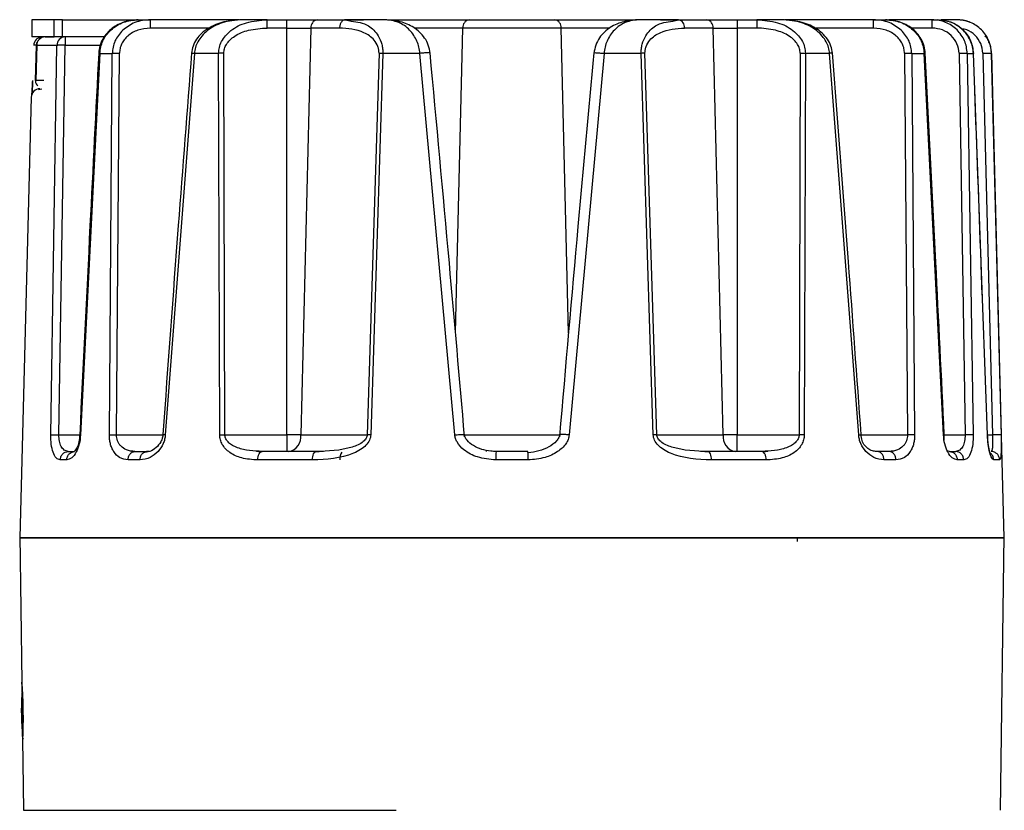
# Model space of a CAD drawing. Units: inches. Extents: x 4744 to 6769, y -12566 to -11766.
# Drawn here: x 6584 to 6641, y -12457 to -12411 of the extents above; entities that cross this region are included whole.
import ezdxf

# ---------------------------------------------------------------- set-up
doc = ezdxf.new("R2010")
doc.units = ezdxf.units.IN
doc.header["$MEASUREMENT"] = 0
doc.layers.get('0').update_dxf_attribs({"lineweight": 9})

msp = doc.modelspace()

# ---------------------------------------------------------------- linework, layer by layer
at = {"color": 7, "linetype": 'Continuous', "lineweight": 25}
for p, q in [((6584.467, -12411.366), (6584.467, -12412.366)), ((6584.47, -12411.366), (6584.467, -12411.366)), ((6584.47, -12411.366), (6584.47, -12412.366)), ((6585.767, -12411.366), (6584.47, -12411.366)), ((6585.767, -12412.366), (6585.767, -12411.366)), ((6586.246, -12411.366), (6585.767, -12411.366)), ((6586.246, -12412.366), (6586.246, -12411.366)), ((6586.246, -12411.366), (6590.454, -12411.366)), ((6590.629, -12411.366), (6591.333, -12411.366)), ((6596.464, -12411.366), (6591.333, -12411.366)), ((6598.096, -12411.366), (6596.639, -12411.366)), ((6598.096, -12411.366), (6599.229, -12411.366)), ((6599.229, -12411.848), (6599.229, -12411.366)), ((6600.984, -12411.366), (6602.638, -12411.366)), ((6602.638, -12411.366), (6602.967, -12411.456)), ((6604.889, -12411.366), (6602.638, -12411.366)), ((6605.064, -12411.366), (6609.783, -12411.366)), ((6610.206, -12411.366), (6610.306, -12411.366)), ((6614.757, -12411.366), (6619.477, -12411.366)), ((6621.903, -12411.366), (6619.652, -12411.366)), ((6621.574, -12411.455), (6621.903, -12411.366)), ((6621.903, -12411.366), (6623.556, -12411.366)), ((6625.312, -12411.366), (6625.312, -12411.848)), ((6625.312, -12411.366), (6626.445, -12411.366)), ((6627.902, -12411.366), (6626.445, -12411.366)), ((6633.208, -12411.366), (6628.077, -12411.366)), ((6633.208, -12411.366), (6633.912, -12411.366)), ((6633.208, -12411.848), (6633.208, -12411.366)), ((6636.588, -12411.366), (6634.087, -12411.366)), ((6636.588, -12411.366), (6636.926, -12411.366)), ((6638.031, -12411.366), (6637.101, -12411.366)), ((6599.229, -12411.848), (6598.096, -12411.848)), ((6599.229, -12435.401), (6599.229, -12411.848)), ((6599.229, -12411.848), (6600.631, -12411.848)), ((6600.631, -12411.848), (6600.05, -12435.401)), ((6602.285, -12411.848), (6600.631, -12411.848)), ((6615.111, -12411.848), (6609.43, -12411.848)), ((6623.91, -12411.848), (6622.256, -12411.848)), ((6624.491, -12435.401), (6623.91, -12411.848)), ((6623.91, -12411.848), (6625.312, -12411.848)), ((6625.312, -12411.848), (6625.312, -12435.401)), ((6626.445, -12411.848), (6625.312, -12411.848)), ((6584.47, -12412.366), (6584.467, -12412.366)), ((6585.767, -12412.366), (6584.47, -12412.366)), ((6585.236, -12412.366), (6585.77, -12412.366)), ((6586.246, -12412.366), (6585.767, -12412.366)), ((6588.669, -12412.366), (6586.246, -12412.366)), ((6586.393, -12412.366), (6586.393, -12412.848)), ((6584.677, -12414.888), (6584.74, -12412.853)), ((6584.764, -12412.846), (6584.701, -12414.881)), ((6585.919, -12412.853), (6584.74, -12412.853)), ((6585.569, -12435.405), (6585.919, -12412.853)), ((6586.039, -12435.401), (6586.393, -12412.848)), ((6588.403, -12413.314), (6587.292, -12435.405)), ((6588.403, -12413.314), (6589.13, -12413.314)), ((6588.96, -12435.405), (6589.13, -12413.314)), ((6589.371, -12435.401), (6589.547, -12413.309)), ((6593.885, -12413.314), (6592.199, -12435.405)), ((6595.285, -12413.314), (6593.885, -12413.314)), ((6595.352, -12435.405), (6595.285, -12413.314)), ((6595.65, -12435.401), (6595.59, -12413.309)), ((6604.572, -12413.309), (6603.884, -12435.401)), ((6604.791, -12413.314), (6604.093, -12435.405)), ((6606.937, -12413.314), (6604.791, -12413.314)), ((6608.961, -12435.405), (6606.937, -12413.314)), ((6617.604, -12413.314), (6615.58, -12435.405)), ((6619.75, -12413.314), (6617.604, -12413.314)), ((6620.448, -12435.405), (6619.75, -12413.314)), ((6620.657, -12435.401), (6619.969, -12413.309)), ((6628.951, -12413.309), (6628.891, -12435.401)), ((6629.256, -12413.314), (6629.189, -12435.405)), ((6630.656, -12413.314), (6629.256, -12413.314)), ((6632.341, -12435.405), (6630.656, -12413.314)), ((6634.994, -12413.309), (6635.17, -12435.401)), ((6635.411, -12413.314), (6635.581, -12435.405)), ((6635.411, -12413.314), (6636.138, -12413.314)), ((6637.249, -12435.405), (6636.138, -12413.314)), ((6638.155, -12413.309), (6638.501, -12435.401)), ((6638.629, -12413.314), (6638.972, -12435.405)), ((6638.629, -12413.314), (6638.985, -12413.314)), ((6639.792, -12435.405), (6638.985, -12413.314)), ((6639.53, -12413.309), (6640.082, -12435.401)), ((6640.03, -12413.314), (6640.582, -12435.405)), ((6640.77, -12441.366), (6640.036, -12413.314)), ((6584.439, -12415.853), (6583.77, -12441.366)), ((6595.65, -12435.401), (6599.229, -12435.401)), ((6599.229, -12435.401), (6599.229, -12436.366)), ((6600.05, -12435.401), (6599.229, -12435.401)), ((6600.05, -12435.401), (6603.884, -12435.401)), ((6620.657, -12435.401), (6624.491, -12435.401)), ((6625.312, -12435.401), (6624.491, -12435.401)), ((6625.312, -12436.366), (6625.312, -12435.401)), ((6625.312, -12435.401), (6628.891, -12435.401)), ((6637.293, -12435.71), (6637.296, -12435.391)), ((6586.581, -12436.366), (6586.345, -12436.286)), ((6586.581, -12436.366), (6586.944, -12436.366)), ((6590.294, -12436.4), (6590.24, -12436.351)), ((6590.435, -12436.366), (6591.115, -12436.366)), ((6591.266, -12436.366), (6591.115, -12436.366)), ((6597.731, -12436.399), (6597.471, -12436.356)), ((6597.634, -12436.366), (6597.533, -12436.366)), ((6597.809, -12436.366), (6597.633, -12436.351)), ((6597.719, -12436.4), (6597.809, -12436.366)), ((6600.927, -12436.366), (6597.809, -12436.366)), ((6601.352, -12436.358), (6600.857, -12436.397)), ((6610.77, -12436.294), (6610.77, -12436.366)), ((6613.188, -12436.366), (6611.353, -12436.366)), ((6623.684, -12436.397), (6623.189, -12436.358)), ((6626.731, -12436.366), (6623.614, -12436.366)), ((6626.919, -12436.35), (6626.731, -12436.366)), ((6626.829, -12436.403), (6626.731, -12436.366)), ((6627.008, -12436.366), (6626.817, -12436.398)), ((6627.078, -12436.355), (6626.825, -12436.4)), ((6627.016, -12436.366), (6626.906, -12436.366)), ((6634.106, -12436.366), (6633.426, -12436.366)), ((6634.296, -12436.352), (6634.24, -12436.4)), ((6637.597, -12436.366), (6637.458, -12436.326)), ((6637.597, -12436.366), (6637.96, -12436.366)), ((6638.196, -12436.286), (6637.96, -12436.366)), ((6586.49, -12436.853), (6586.121, -12436.853)), ((6590.735, -12436.853), (6590.044, -12436.851)), ((6600.724, -12436.853), (6597.55, -12436.853)), ((6613.204, -12436.853), (6611.336, -12436.853)), ((6626.991, -12436.853), (6623.817, -12436.853)), ((6634.497, -12436.853), (6633.805, -12436.846)), ((6638.42, -12436.853), (6638.051, -12436.853)), ((6640.505, -12436.853), (6640.162, -12436.853)), ((6583.768, -12441.223), (6583.887, -12449.716)), ((6583.77, -12441.366), (6612.27, -12441.366)), ((6612.27, -12441.366), (6640.77, -12441.366)), ((6628.789, -12441.366), (6628.788, -12441.568)), ((6640.55, -12457.136), (6640.772, -12441.223)), ((6583.887, -12449.716), (6583.895, -12450.276)), ((6583.905, -12449.983), (6583.905, -12452.744)), ((6583.905, -12451.795), (6583.891, -12451.236)), ((6583.905, -12451.236), (6583.891, -12451.236)), ((6583.905, -12452.744), (6583.905, -12452.866)), ((6583.905, -12452.866), (6583.931, -12452.866)), ((6583.931, -12452.866), (6583.933, -12453.015)), ((6583.933, -12453.015), (6583.991, -12457.136))]:
    msp.add_line(p, q, dxfattribs=at)
at = {"color": 8, "linetype": 'Continuous', "lineweight": 25}
for p, q in [((6594.738, -12411.848), (6591.333, -12411.848)), ((6609.43, -12411.848), (6606.609, -12411.848)), ((6608.995, -12429.468), (6609.43, -12411.848)), ((6615.546, -12429.489), (6615.111, -12411.848)), ((6617.934, -12411.848), (6615.111, -12411.848)), ((6633.208, -12411.848), (6629.806, -12411.848)), ((6636.588, -12411.848), (6635.379, -12411.848)), ((6586.393, -12412.848), (6588.428, -12412.848)), ((6640.03, -12413.314), (6640.036, -12413.314)), ((6584.854, -12415.403), (6585.042, -12415.366)), ((6586.039, -12435.401), (6587.243, -12435.401)), ((6589.371, -12435.401), (6592.055, -12435.401)), ((6609.469, -12435.401), (6615.073, -12435.401)), ((6632.486, -12435.401), (6635.17, -12435.401)), ((6637.296, -12435.401), (6638.501, -12435.401)), ((6639.805, -12435.401), (6640.082, -12435.401)), ((6583.991, -12457.136), (6605.571, -12457.136))]:
    msp.add_line(p, q, dxfattribs=at)
at = {"color": 7, "linetype": 'Continuous', "lineweight": 25, "flags": 128}
for points in [[(6638.722, -12411.487), (6638.42, -12411.403), (6638.037, -12411.366)], [(6640.036, -12413.314), (6639.989, -12412.931), (6639.878, -12412.584)], [(6600.724, -12436.853), (6600.729, -12436.757), (6600.741, -12436.666), (6600.76, -12436.581), (6600.785, -12436.508), (6600.816, -12436.447), (6600.851, -12436.403), (6600.888, -12436.375), (6600.927, -12436.366)], [(6623.817, -12436.853), (6623.812, -12436.757), (6623.8, -12436.666), (6623.781, -12436.581), (6623.756, -12436.508), (6623.725, -12436.447), (6623.69, -12436.403), (6623.653, -12436.375), (6623.614, -12436.366)]]:
    msp.add_lwpolyline(points, dxfattribs=at)
at = {"color": 7, "linetype": 'Continuous', "lineweight": 25}
for centre, radius, start, end in [((6601.069, -12411.798), 0.44, 101.0281, 186.5465), ((6609.868, -12411.798), 0.44, 101.0281, 186.5465), ((6614.673, -12411.798), 0.44, 353.4535, 78.9719), ((6621.819, -12411.798), 0.44, 353.4535, 78.9719), ((6623.472, -12411.798), 0.44, 353.4535, 78.9719), ((6585.079, -12412.866), 0.501, 134.3286, 178.5145), ((6585.242, -12412.865), 0.502, 134.536, 178.5525), ((6585.236, -12412.86), 0.494, 90.0386, 134.5349), ((6586.431, -12412.863), 0.513, 136.073, 178.8193), ((6586.396, -12412.829), 0.463, 90.2647, 136.096), ((6584.938, -12415.866), 0.5, 90, 178.5), ((6599.174, -12435.501), 0.881, 281.0281, 6.5465), ((6620.914, -12452.716), 17.317, 90.8487, 91.5407), ((6625.367, -12435.501), 0.881, 173.4535, 258.9719), ((6615.014, -12436.733), 3.68, 174.2693, 181.8611), ((6601, -12451.366), 17.139, 175.8791, 184.1209)]:
    msp.add_arc(centre, radius, start, end, dxfattribs=at)
at = {"color": 8, "linetype": 'Continuous', "lineweight": 25}
for centre, radius, start, end in [((6584.994, -12412.412), 0.095, 3.9777, 29.1044), ((6602.977, -12436.778), 0.673, 145.4443, 186.3439)]:
    msp.add_arc(centre, radius, start, end, dxfattribs=at)
at = {"color": 7, "linetype": 'Continuous', "lineweight": 25}
for points, knots in [([(6590.629, -12411.374), (6590.363, -12411.397), (6589.828, -12411.444), (6589.219, -12411.767), (6588.815, -12412.137), (6588.57, -12412.479), (6588.396, -12412.871), (6588.361, -12413.155), (6588.343, -12413.298)], [0, 0, 0, 0, 0.241666, 0.486854, 0.612303, 0.739737, 0.869112, 1, 1, 1, 1]), ([(6588.403, -12413.314), (6588.444, -12413.067), (6588.529, -12412.556), (6589.04, -12411.909), (6589.768, -12411.454), (6590.341, -12411.395), (6590.629, -12411.366)], [0, 0, 0, 0, 0.227357, 0.471353, 0.734699, 1, 1, 1, 1]), ([(6591.333, -12411.366), (6591.023, -12411.394), (6590.429, -12411.448), (6589.953, -12411.809), (6589.726, -12411.982)], [0, 0, 0, 0, 0.521013, 1, 1, 1, 1]), ([(6596.639, -12411.368), (6596.284, -12411.391), (6595.602, -12411.436), (6594.812, -12411.76), (6594.3, -12412.138), (6593.997, -12412.483), (6593.782, -12412.88), (6593.74, -12413.17), (6593.719, -12413.312)], [0, 0, 0, 0, 0.276732, 0.531591, 0.653351, 0.772235, 0.888352, 1, 1, 1, 1]), ([(6596.639, -12411.366), (6596.247, -12411.399), (6595.529, -12411.46), (6594.747, -12411.876), (6594.307, -12412.294), (6594.08, -12412.622), (6593.931, -12412.964), (6593.9, -12413.198), (6593.885, -12413.314)], [0, 0, 0, 0, 0.318706, 0.584476, 0.701337, 0.809391, 0.906257, 1, 1, 1, 1]), ([(6595.682, -12412.296), (6595.785, -12412.192), (6596.124, -12411.848), (6596.952, -12411.455), (6597.692, -12411.397), (6598.096, -12411.366)], [0, 0, 0, 0, 0.164838, 0.543102, 1, 1, 1, 1]), ([(6602.846, -12411.366), (6602.854, -12411.366), (6603.18, -12411.366), (6603.432, -12411.366), (6603.677, -12411.366)], [0, 0, 0, 0, 0.026304, 1, 1, 1, 1]), ([(6606.937, -12413.314), (6606.922, -12413.192), (6606.891, -12412.941), (6606.767, -12412.584), (6606.584, -12412.249), (6606.244, -12411.834), (6605.669, -12411.447), (6605.165, -12411.395), (6604.889, -12411.366)], [0, 0, 0, 0, 0.088916, 0.182761, 0.288319, 0.405839, 0.674187, 1, 1, 1, 1]), ([(6607.528, -12413.307), (6607.501, -12413.147), (6607.447, -12412.824), (6607.141, -12412.267), (6606.584, -12411.768), (6605.784, -12411.43), (6605.211, -12411.389), (6604.912, -12411.367)], [0, 0, 0, 0, 0.113052, 0.228927, 0.465884, 0.720887, 1, 1, 1, 1]), ([(6609.783, -12411.366), (6610.13, -12411.366), (6610.664, -12411.366), (6611.553, -12411.366), (6612.27, -12411.366), (6612.987, -12411.366), (6613.877, -12411.366), (6614.411, -12411.366), (6614.757, -12411.366)], [0, 0, 0, 0, 0.239443, 0.369673, 0.5, 0.63023, 0.760557, 1, 1, 1, 1]), ([(6619.647, -12411.367), (6619.346, -12411.387), (6618.77, -12411.427), (6617.964, -12411.763), (6617.403, -12412.262), (6617.095, -12412.822), (6617.04, -12413.146), (6617.013, -12413.307)], [0, 0, 0, 0, 0.279161, 0.534157, 0.771053, 0.886905, 1, 1, 1, 1]), ([(6619.652, -12411.366), (6619.376, -12411.395), (6618.873, -12411.447), (6618.299, -12411.833), (6617.958, -12412.247), (6617.775, -12412.582), (6617.65, -12412.939), (6617.619, -12413.191), (6617.604, -12413.314)], [0, 0, 0, 0, 0.325383, 0.593563, 0.710931, 0.816522, 0.910688, 1, 1, 1, 1]), ([(6620.864, -12411.366), (6621.11, -12411.366), (6621.371, -12411.366), (6621.708, -12411.366), (6621.728, -12411.366)], [0, 0, 0, 0, 0.942092, 1, 1, 1, 1]), ([(6626.445, -12411.366), (6626.849, -12411.397), (6627.588, -12411.455), (6628.416, -12411.847), (6628.754, -12412.19), (6628.857, -12412.294)], [0, 0, 0, 0, 0.457281, 0.835347, 1, 1, 1, 1]), ([(6630.822, -12413.312), (6630.801, -12413.169), (6630.758, -12412.877), (6630.541, -12412.479), (6630.235, -12412.133), (6629.719, -12411.754), (6628.923, -12411.431), (6628.238, -12411.39), (6627.881, -12411.368)], [0, 0, 0, 0, 0.111679, 0.2278, 0.346663, 0.468393, 0.723222, 1, 1, 1, 1]), ([(6630.656, -12413.314), (6630.64, -12413.199), (6630.61, -12412.965), (6630.462, -12412.623), (6630.235, -12412.295), (6629.795, -12411.876), (6629.012, -12411.46), (6628.294, -12411.399), (6627.902, -12411.366)], [0, 0, 0, 0, 0.093477, 0.189991, 0.298234, 0.415263, 0.681245, 1, 1, 1, 1]), ([(6634.815, -12411.982), (6634.588, -12411.809), (6634.112, -12411.448), (6633.518, -12411.394), (6633.208, -12411.366)], [0, 0, 0, 0, 0.478987, 1, 1, 1, 1]), ([(6636.198, -12413.319), (6636.182, -12413.174), (6636.15, -12412.886), (6635.976, -12412.488), (6635.729, -12412.14), (6635.322, -12411.766), (6634.704, -12411.439), (6634.162, -12411.396), (6633.893, -12411.374)], [0, 0, 0, 0, 0.1309171, 0.2603388, 0.3878015, 0.5132577, 0.7583872, 1, 1, 1, 1]), ([(6633.912, -12411.366), (6634.2, -12411.395), (6634.773, -12411.454), (6635.501, -12411.909), (6636.012, -12412.556), (6636.097, -12413.067), (6636.138, -12413.314)], [0, 0, 0, 0, 0.265301, 0.528647, 0.772648, 1, 1, 1, 1]), ([(6638.034, -12411.946), (6637.824, -12411.781), (6637.399, -12411.446), (6636.86, -12411.393), (6636.588, -12411.366)], [0, 0, 0, 0, 0.494202, 1, 1, 1, 1]), ([(6638.984, -12413.323), (6638.972, -12413.19), (6638.949, -12412.926), (6638.769, -12412.426), (6638.372, -12411.891), (6637.689, -12411.46), (6637.168, -12411.409), (6636.908, -12411.383)], [0, 0, 0, 0, 0.1269137, 0.2534365, 0.5038269, 0.7524159, 1, 1, 1, 1]), ([(6636.926, -12411.366), (6637.193, -12411.396), (6637.723, -12411.454), (6638.4, -12411.909), (6638.873, -12412.554), (6638.948, -12413.065), (6638.985, -12413.314)], [0, 0, 0, 0, 0.25552, 0.508227, 0.761606, 1, 1, 1, 1]), ([(6639.872, -12412.602), (6639.862, -12412.574), (6639.77, -12412.297), (6639.411, -12411.863), (6638.766, -12411.442), (6638.272, -12411.391), (6638.031, -12411.366)], [0, 0, 0, 0, 0.038122, 0.373097, 0.693719, 1, 1, 1, 1]), ([(6591.333, -12411.848), (6591.084, -12411.872), (6590.612, -12411.915), (6590.103, -12412.215), (6589.813, -12412.521), (6589.663, -12412.77), (6589.566, -12413.036), (6589.553, -12413.218), (6589.547, -12413.309)], [0, 0, 0, 0, 0.291023, 0.553128, 0.671129, 0.785544, 0.893322, 1, 1, 1, 1]), ([(6595.59, -12413.309), (6595.597, -12413.221), (6595.612, -12413.041), (6595.737, -12412.777), (6595.938, -12412.527), (6596.348, -12412.207), (6597.078, -12411.909), (6597.732, -12411.87), (6598.096, -12411.848)], [0, 0, 0, 0, 0.082978, 0.169166, 0.271523, 0.384004, 0.657105, 1, 1, 1, 1]), ([(6604.572, -12413.309), (6604.571, -12413.243), (6604.567, -12413.107), (6604.49, -12412.83), (6604.228, -12412.419), (6603.474, -12411.932), (6602.766, -12411.882), (6602.285, -12411.848)], [0, 0, 0, 0, 0.051107, 0.1048, 0.229797, 0.476241, 1, 1, 1, 1]), ([(6619.969, -12413.309), (6619.97, -12413.243), (6619.974, -12413.107), (6620.051, -12412.83), (6620.314, -12412.417), (6621.068, -12411.931), (6621.776, -12411.882), (6622.256, -12411.848)], [0, 0, 0, 0, 0.051042, 0.104534, 0.230123, 0.477407, 1, 1, 1, 1]), ([(6628.951, -12413.309), (6628.943, -12413.221), (6628.929, -12413.04), (6628.803, -12412.775), (6628.602, -12412.525), (6628.192, -12412.207), (6627.462, -12411.909), (6626.809, -12411.87), (6626.445, -12411.848)], [0, 0, 0, 0, 0.083313, 0.170263, 0.271973, 0.384426, 0.657139, 1, 1, 1, 1]), ([(6634.994, -12413.309), (6634.988, -12413.219), (6634.975, -12413.036), (6634.878, -12412.771), (6634.728, -12412.522), (6634.438, -12412.215), (6633.929, -12411.915), (6633.457, -12411.872), (6633.208, -12411.848)], [0, 0, 0, 0, 0.106579, 0.214452, 0.328665, 0.44687, 0.708976, 1, 1, 1, 1]), ([(6638.155, -12413.309), (6638.129, -12413.12), (6638.078, -12412.736), (6637.719, -12412.253), (6637.203, -12411.914), (6636.795, -12411.871), (6636.588, -12411.848)], [0, 0, 0, 0, 0.239807, 0.485204, 0.739033, 1, 1, 1, 1]), ([(6584.878, -12412.417), (6584.848, -12412.428), (6584.792, -12412.448), (6584.749, -12412.488), (6584.729, -12412.507)], [0, 0, 0, 0, 0.532498, 1, 1, 1, 1]), ([(6584.888, -12412.506), (6584.849, -12412.555), (6584.778, -12412.643), (6584.734, -12412.771), (6584.741, -12412.836), (6584.742, -12412.851)], [0, 0, 0, 0, 0.489163, 0.884388, 1, 1, 1, 1]), ([(6585.078, -12412.375), (6585.04, -12412.372), (6584.969, -12412.368), (6584.907, -12412.402), (6584.878, -12412.417)], [0, 0, 0, 0, 0.5361788, 1, 1, 1, 1]), ([(6585.015, -12412.426), (6584.996, -12412.433), (6584.948, -12412.45), (6584.91, -12412.485), (6584.888, -12412.506)], [0, 0, 0, 0, 0.4059204, 1, 1, 1, 1]), ([(6584.612, -12412.846), (6584.61, -12412.846), (6584.578, -12412.847), (6584.578, -12412.85), (6584.578, -12412.853)], [0, 0, 0, 0, 0.079294, 1, 1, 1, 1]), ([(6584.74, -12412.853), (6584.736, -12412.85), (6584.732, -12412.847), (6584.762, -12412.846), (6584.766, -12412.845)], [0, 0, 0, 0, 0.866582, 1, 1, 1, 1]), ([(6586.393, -12412.848), (6586.336, -12412.848), (6586.232, -12412.847), (6586.091, -12412.847), (6585.98, -12412.848), (6585.939, -12412.851), (6585.919, -12412.853)], [0, 0, 0, 0, 0.274758, 0.499973, 0.758304, 1, 1, 1, 1]), ([(6588.343, -12413.298), (6588.174, -12416.63), (6587.799, -12423.994), (6587.44, -12431.359), (6587.243, -12435.391)], [0, 0, 0, 0, 0.45248, 1, 1, 1, 1]), ([(6589.13, -12413.314), (6589.156, -12413.313), (6589.209, -12413.311), (6589.315, -12413.309), (6589.429, -12413.308), (6589.509, -12413.309), (6589.547, -12413.309)], [0, 0, 0, 0, 0.259479, 0.517694, 0.76666, 1, 1, 1, 1]), ([(6593.721, -12413.286), (6593.46, -12416.617), (6592.885, -12423.981), (6592.35, -12431.348), (6592.057, -12435.381)], [0, 0, 0, 0, 0.4524827, 1, 1, 1, 1]), ([(6604.572, -12413.309), (6604.603, -12413.31), (6604.668, -12413.311), (6604.749, -12413.313), (6604.791, -12413.314)], [0, 0, 0, 0, 0.4831436, 1, 1, 1, 1]), ([(6609.524, -12435.506), (6609.233, -12432.152), (6608.592, -12424.739), (6607.902, -12417.332), (6607.525, -12413.277)], [0, 0, 0, 0, 0.452474, 1, 1, 1, 1]), ([(6617.016, -12413.277), (6616.703, -12416.628), (6616.012, -12424.035), (6615.369, -12431.447), (6615.017, -12435.506)], [0, 0, 0, 0, 0.452485, 1, 1, 1, 1]), ([(6628.951, -12413.309), (6629.004, -12413.309), (6629.114, -12413.31), (6629.208, -12413.312), (6629.256, -12413.314)], [0, 0, 0, 0, 0.481482, 1, 1, 1, 1]), ([(6632.483, -12435.381), (6632.242, -12432.048), (6631.708, -12424.681), (6631.134, -12417.317), (6630.82, -12413.286)], [0, 0, 0, 0, 0.452476, 1, 1, 1, 1]), ([(6634.994, -12413.309), (6635.032, -12413.309), (6635.112, -12413.308), (6635.226, -12413.309), (6635.332, -12413.311), (6635.384, -12413.313), (6635.411, -12413.314)], [0, 0, 0, 0, 0.23334, 0.482306, 0.740521, 1, 1, 1, 1]), ([(6636.138, -12413.314), (6636.155, -12413.311), (6636.191, -12413.307), (6636.214, -12413.302), (6636.201, -12413.299), (6636.196, -12413.298)], [0, 0, 0, 0, 0.314945, 0.6647325, 1, 1, 1, 1]), ([(6637.298, -12435.391), (6637.136, -12432.059), (6636.777, -12424.694), (6636.403, -12417.33), (6636.198, -12413.298)], [0, 0, 0, 0, 0.452479, 1, 1, 1, 1]), ([(6638.155, -12413.309), (6638.204, -12413.309), (6638.306, -12413.307), (6638.447, -12413.307), (6638.565, -12413.309), (6638.608, -12413.312), (6638.629, -12413.314)], [0, 0, 0, 0, 0.235234, 0.488153, 0.747439, 1, 1, 1, 1]), ([(6638.985, -12413.314), (6638.992, -12413.312), (6639.007, -12413.309), (6639.004, -12413.306), (6638.986, -12413.305), (6638.98, -12413.304)], [0, 0, 0, 0, 0.374488, 0.780356, 1, 1, 1, 1]), ([(6639.53, -12413.309), (6639.592, -12413.308), (6639.688, -12413.306), (6639.803, -12413.305), (6639.882, -12413.305), (6639.947, -12413.306), (6640.01, -12413.309), (6640.022, -12413.312), (6640.03, -12413.314)], [0, 0, 0, 0, 0.2397562, 0.3685533, 0.500001, 0.6314486, 0.7602453, 1, 1, 1, 1]), ([(6584.519, -12414.878), (6584.515, -12415.004), (6584.508, -12415.192), (6584.496, -12415.402), (6584.486, -12415.53), (6584.479, -12415.621), (6584.474, -12415.672), (6584.474, -12415.682), (6584.474, -12415.683)], [0, 0, 0, 0, 0.354725, 0.52569, 0.688538, 0.840447, 0.978684, 1, 1, 1, 1]), ([(6584.703, -12414.881), (6584.699, -12414.881), (6584.682, -12414.882), (6584.672, -12414.884), (6584.675, -12414.887), (6584.677, -12414.888)], [0, 0, 0, 0, 0.113963, 0.57194, 1, 1, 1, 1]), ([(6584.677, -12414.883), (6584.68, -12414.922), (6584.687, -12414.998), (6584.721, -12415.112), (6584.776, -12415.164), (6584.811, -12415.198)], [0, 0, 0, 0, 0.273191, 0.53225, 1, 1, 1, 1]), ([(6639.512, -12427.766), (6639.484, -12426.977), (6639.337, -12422.875), (6639.185, -12418.773), (6639.063, -12415.459)], [0, 0, 0, 0, 0.192277, 1, 1, 1, 1]), ([(6585.569, -12435.405), (6585.59, -12435.404), (6585.632, -12435.401), (6585.748, -12435.399), (6585.887, -12435.399), (6585.99, -12435.4), (6586.039, -12435.401)], [0, 0, 0, 0, 0.2446945, 0.5009281, 0.756664, 1, 1, 1, 1]), ([(6586.121, -12436.853), (6586.037, -12436.83), (6585.875, -12436.785), (6585.694, -12436.443), (6585.582, -12435.965), (6585.573, -12435.589), (6585.569, -12435.405)], [0, 0, 0, 0, 0.273774, 0.530493, 0.770128, 1, 1, 1, 1]), ([(6587.292, -12435.405), (6587.273, -12435.582), (6587.233, -12435.956), (6587.042, -12436.432), (6586.78, -12436.781), (6586.588, -12436.829), (6586.49, -12436.853)], [0, 0, 0, 0, 0.216539, 0.455855, 0.722335, 1, 1, 1, 1]), ([(6587.245, -12435.38), (6587.236, -12435.53), (6587.219, -12435.829), (6587.086, -12436.168), (6586.916, -12436.389), (6586.796, -12436.411), (6586.736, -12436.422)], [0, 0, 0, 0, 0.250033, 0.498263, 0.74939, 1, 1, 1, 1]), ([(6588.96, -12435.405), (6588.984, -12435.404), (6589.035, -12435.402), (6589.137, -12435.401), (6589.251, -12435.4), (6589.331, -12435.401), (6589.371, -12435.401)], [0, 0, 0, 0, 0.246777, 0.500612, 0.754126, 1, 1, 1, 1]), ([(6590.044, -12436.851), (6589.876, -12436.827), (6589.566, -12436.783), (6589.258, -12436.469), (6589.095, -12436.16), (6589.015, -12435.918), (6588.967, -12435.664), (6588.962, -12435.491), (6588.96, -12435.405)], [0, 0, 0, 0, 0.31295, 0.577004, 0.691135, 0.801139, 0.901404, 1, 1, 1, 1]), ([(6590.435, -12436.366), (6590.272, -12436.35), (6589.977, -12436.322), (6589.669, -12436.116), (6589.507, -12435.908), (6589.428, -12435.748), (6589.378, -12435.577), (6589.373, -12435.459), (6589.371, -12435.401)], [0, 0, 0, 0, 0.335023, 0.604203, 0.713948, 0.814983, 0.90946, 1, 1, 1, 1]), ([(6592.199, -12435.405), (6592.189, -12435.489), (6592.168, -12435.662), (6592.045, -12436.01), (6591.771, -12436.414), (6591.295, -12436.773), (6590.933, -12436.825), (6590.735, -12436.853)], [0, 0, 0, 0, 0.091489, 0.187015, 0.410394, 0.6785, 1, 1, 1, 1]), ([(6592.059, -12435.37), (6592.052, -12435.444), (6592.036, -12435.597), (6591.911, -12435.883), (6591.664, -12436.17), (6591.305, -12436.389), (6591.051, -12436.419), (6590.923, -12436.434)], [0, 0, 0, 0, 0.107822, 0.221098, 0.468424, 0.731907, 1, 1, 1, 1]), ([(6595.352, -12435.405), (6595.398, -12435.404), (6595.489, -12435.402), (6595.596, -12435.401), (6595.65, -12435.401)], [0, 0, 0, 0, 0.500376, 1, 1, 1, 1]), ([(6597.55, -12436.853), (6597.236, -12436.833), (6596.669, -12436.798), (6596.044, -12436.526), (6595.682, -12436.222), (6595.496, -12435.97), (6595.375, -12435.695), (6595.359, -12435.5), (6595.352, -12435.405)], [0, 0, 0, 0, 0.334092, 0.604291, 0.719905, 0.823454, 0.914466, 1, 1, 1, 1]), ([(6604.093, -12435.405), (6604.088, -12435.457), (6604.078, -12435.562), (6603.998, -12435.775), (6603.813, -12436.025), (6603.493, -12436.275), (6602.494, -12436.776), (6601.534, -12436.818), (6600.724, -12436.853)], [0, 0, 0, 0, 0.037524, 0.076448, 0.163564, 0.261787, 0.37688, 1, 1, 1, 1]), ([(6603.884, -12435.401), (6603.88, -12435.434), (6603.872, -12435.503), (6603.805, -12435.645), (6603.548, -12435.913), (6602.552, -12436.317), (6601.626, -12436.345), (6600.927, -12436.366)], [0, 0, 0, 0, 0.0273957, 0.0569642, 0.1282998, 0.3412675, 1, 1, 1, 1]), ([(6604.093, -12435.405), (6604.053, -12435.404), (6603.975, -12435.402), (6603.914, -12435.401), (6603.884, -12435.401)], [0, 0, 0, 0, 0.516662, 1, 1, 1, 1]), ([(6611.336, -12436.853), (6610.976, -12436.82), (6610.317, -12436.76), (6609.534, -12436.36), (6609.136, -12435.932), (6608.993, -12435.615), (6608.972, -12435.474), (6608.961, -12435.405)], [0, 0, 0, 0, 0.358909, 0.655969, 0.858301, 0.930758, 1, 1, 1, 1]), ([(6611.051, -12436.353), (6610.871, -12436.323), (6610.516, -12436.264), (6610.037, -12436.049), (6609.714, -12435.792), (6609.55, -12435.544), (6609.524, -12435.421), (6609.512, -12435.365)], [0, 0, 0, 0, 0.2806251, 0.553881, 0.8030459, 0.908986, 1, 1, 1, 1]), ([(6615.028, -12435.365), (6615.024, -12435.396), (6615.015, -12435.462), (6614.961, -12435.6), (6614.787, -12435.849), (6614.396, -12436.129), (6613.829, -12436.361), (6613.41, -12436.413), (6613.197, -12436.44)], [0, 0, 0, 0, 0.041306, 0.08675, 0.192624, 0.443517, 0.717715, 1, 1, 1, 1]), ([(6615.58, -12435.405), (6615.565, -12435.493), (6615.533, -12435.673), (6615.334, -12436.031), (6614.892, -12436.429), (6614.135, -12436.775), (6613.535, -12436.825), (6613.204, -12436.853)], [0, 0, 0, 0, 0.088007, 0.18208, 0.403014, 0.671276, 1, 1, 1, 1]), ([(6623.817, -12436.853), (6623.007, -12436.818), (6622.047, -12436.776), (6621.049, -12436.275), (6620.728, -12436.026), (6620.543, -12435.775), (6620.463, -12435.562), (6620.453, -12435.457), (6620.448, -12435.405)], [0, 0, 0, 0, 0.6227886, 0.7379944, 0.8363072, 0.9234954, 0.9624527, 1, 1, 1, 1]), ([(6623.614, -12436.366), (6622.915, -12436.345), (6621.99, -12436.317), (6620.993, -12435.913), (6620.736, -12435.645), (6620.669, -12435.503), (6620.661, -12435.434), (6620.657, -12435.401)], [0, 0, 0, 0, 0.658421, 0.871607, 0.943002, 0.972589, 1, 1, 1, 1]), ([(6629.189, -12435.405), (6629.182, -12435.5), (6629.166, -12435.696), (6629.044, -12435.972), (6628.857, -12436.224), (6628.495, -12436.528), (6627.871, -12436.799), (6627.304, -12436.834), (6626.991, -12436.853)], [0, 0, 0, 0, 0.085932, 0.177386, 0.280976, 0.396657, 0.666637, 1, 1, 1, 1]), ([(6629.189, -12435.405), (6629.142, -12435.404), (6629.05, -12435.402), (6628.942, -12435.401), (6628.891, -12435.401)], [0, 0, 0, 0, 0.518562, 1, 1, 1, 1]), ([(6633.805, -12436.846), (6633.607, -12436.821), (6633.244, -12436.775), (6632.769, -12436.413), (6632.495, -12436.01), (6632.373, -12435.662), (6632.352, -12435.489), (6632.341, -12435.405)], [0, 0, 0, 0, 0.322232, 0.589919, 0.812931, 0.908479, 1, 1, 1, 1]), ([(6633.207, -12436.353), (6633.112, -12436.321), (6632.924, -12436.257), (6632.693, -12436.039), (6632.516, -12435.748), (6632.493, -12435.493), (6632.482, -12435.37)], [0, 0, 0, 0, 0.264108, 0.523513, 0.768737, 1, 1, 1, 1]), ([(6635.17, -12435.401), (6635.168, -12435.459), (6635.163, -12435.577), (6635.113, -12435.748), (6635.034, -12435.908), (6634.872, -12436.116), (6634.564, -12436.322), (6634.269, -12436.35), (6634.106, -12436.366)], [0, 0, 0, 0, 0.09053, 0.185, 0.286028, 0.395766, 0.665079, 1, 1, 1, 1]), ([(6635.581, -12435.405), (6635.579, -12435.491), (6635.574, -12435.664), (6635.526, -12435.918), (6635.446, -12436.16), (6635.283, -12436.469), (6634.974, -12436.782), (6634.665, -12436.828), (6634.497, -12436.853)], [0, 0, 0, 0, 0.098697, 0.199055, 0.308892, 0.422927, 0.687106, 1, 1, 1, 1]), ([(6635.581, -12435.405), (6635.555, -12435.404), (6635.503, -12435.402), (6635.398, -12435.401), (6635.285, -12435.4), (6635.208, -12435.401), (6635.17, -12435.401)], [0, 0, 0, 0, 0.260041, 0.518218, 0.766891, 1, 1, 1, 1]), ([(6638.051, -12436.853), (6637.953, -12436.829), (6637.761, -12436.781), (6637.499, -12436.432), (6637.308, -12435.955), (6637.268, -12435.582), (6637.249, -12435.405)], [0, 0, 0, 0, 0.277735, 0.544262, 0.783655, 1, 1, 1, 1]), ([(6638.972, -12435.405), (6638.968, -12435.589), (6638.959, -12435.964), (6638.847, -12436.442), (6638.666, -12436.785), (6638.504, -12436.83), (6638.42, -12436.853)], [0, 0, 0, 0, 0.229632, 0.46931, 0.726156, 1, 1, 1, 1]), ([(6638.972, -12435.405), (6638.95, -12435.404), (6638.906, -12435.401), (6638.788, -12435.399), (6638.649, -12435.399), (6638.549, -12435.4), (6638.501, -12435.401)], [0, 0, 0, 0, 0.253569, 0.512882, 0.76529, 1, 1, 1, 1]), ([(6639.792, -12435.405), (6639.797, -12435.404), (6639.81, -12435.401), (6639.805, -12435.398), (6639.788, -12435.397), (6639.783, -12435.397)], [0, 0, 0, 0, 0.398996, 0.829377, 1, 1, 1, 1]), ([(6640.162, -12436.853), (6640.122, -12436.83), (6640.044, -12436.786), (6639.924, -12436.449), (6639.828, -12435.972), (6639.803, -12435.592), (6639.792, -12435.405)], [0, 0, 0, 0, 0.25773, 0.51364, 0.76122, 1, 1, 1, 1]), ([(6639.916, -12436.352), (6639.918, -12436.351), (6639.925, -12436.344), (6639.905, -12436.269), (6639.873, -12436.102), (6639.826, -12435.806), (6639.812, -12435.545), (6639.805, -12435.399)], [0, 0, 0, 0, 0.030266, 0.164218, 0.368352, 0.646201, 1, 1, 1, 1]), ([(6640.082, -12435.401), (6640.085, -12435.469), (6640.089, -12435.603), (6640.092, -12435.843), (6640.087, -12436.102), (6640.061, -12436.322), (6640.025, -12436.351), (6640.008, -12436.366)], [0, 0, 0, 0, 0.134289, 0.261869, 0.4961, 0.74564, 1, 1, 1, 1]), ([(6640.582, -12435.405), (6640.572, -12435.403), (6640.552, -12435.399), (6640.435, -12435.397), (6640.27, -12435.397), (6640.143, -12435.4), (6640.082, -12435.401)], [0, 0, 0, 0, 0.241588, 0.501187, 0.760126, 1, 1, 1, 1]), ([(6640.582, -12435.405), (6640.585, -12435.594), (6640.593, -12435.976), (6640.585, -12436.453), (6640.56, -12436.788), (6640.523, -12436.831), (6640.505, -12436.853)], [0, 0, 0, 0, 0.244864, 0.493262, 0.745418, 1, 1, 1, 1]), ([(6586.743, -12436.425), (6586.753, -12436.417), (6586.811, -12436.372), (6586.884, -12436.369), (6586.944, -12436.366)], [0, 0, 0, 0, 0.172636, 1, 1, 1, 1]), ([(6590.933, -12436.436), (6590.946, -12436.424), (6590.998, -12436.374), (6591.064, -12436.37), (6591.115, -12436.366)], [0, 0, 0, 0, 0.241262, 1, 1, 1, 1]), ([(6611.353, -12436.366), (6611.299, -12436.366), (6611.194, -12436.367), (6611.092, -12436.348), (6611.042, -12436.339)], [0, 0, 0, 0, 0.510806, 1, 1, 1, 1]), ([(6613.197, -12436.455), (6613.196, -12436.436), (6613.193, -12436.378), (6613.19, -12436.371), (6613.188, -12436.366)], [0, 0, 0, 0, 0.333333, 1, 1, 1, 1]), ([(6633.426, -12436.366), (6633.391, -12436.366), (6633.314, -12436.367), (6633.236, -12436.348), (6633.193, -12436.337)], [0, 0, 0, 0, 0.450157, 1, 1, 1, 1]), ([(6640.201, -12436.407), (6640.199, -12436.405), (6640.144, -12436.369), (6640.074, -12436.367), (6640.008, -12436.366)], [0, 0, 0, 0, 0.035958, 1, 1, 1, 1]), ([(6583.896, -12449.841), (6583.892, -12449.782), (6583.883, -12449.664), (6583.894, -12449.804), (6583.917, -12450.168), (6583.945, -12450.718), (6583.954, -12451.15), (6583.958, -12451.366)], [0, 0, 0, 0, 0.199538, 0.399077, 0.600013, 0.799859, 1, 1, 1, 1]), ([(6583.958, -12451.366), (6583.96, -12451.582), (6583.963, -12452.014), (6583.951, -12452.56), (6583.937, -12452.942), (6583.934, -12452.991), (6583.933, -12453.015)], [0, 0, 0, 0, 0.250028, 0.499553, 0.750536, 1, 1, 1, 1]), ([(6583.985, -12453.015), (6583.972, -12453.01), (6583.958, -12453.004), (6583.951, -12452.874), (6583.951, -12452.866)], [0, 0, 0, 0, 0.934353, 1, 1, 1, 1])]:
    msp.add_open_spline(points, degree=3, knots=knots, dxfattribs=at)
for points in [[(6591.333, -12411.848), (6591.333, -12411.785), (6591.333, -12411.657), (6591.333, -12411.498), (6591.333, -12411.387), (6591.333, -12411.373), (6591.333, -12411.366)], [(6598.096, -12411.848), (6598.096, -12411.785), (6598.096, -12411.657), (6598.096, -12411.498), (6598.096, -12411.387), (6598.096, -12411.373), (6598.096, -12411.366)], [(6599.229, -12411.366), (6599.558, -12411.366), (6600.215, -12411.366), (6600.728, -12411.366), (6600.984, -12411.366)], [(6602.638, -12411.366), (6602.593, -12411.373), (6602.502, -12411.387), (6602.387, -12411.498), (6602.305, -12411.657), (6602.291, -12411.785), (6602.285, -12411.848)], [(6623.556, -12411.366), (6623.813, -12411.366), (6624.326, -12411.366), (6624.983, -12411.366), (6625.312, -12411.366)], [(6626.445, -12411.366), (6626.445, -12411.373), (6626.445, -12411.387), (6626.445, -12411.498), (6626.445, -12411.657), (6626.445, -12411.785), (6626.445, -12411.848)], [(6636.588, -12411.848), (6636.588, -12411.785), (6636.588, -12411.657), (6636.588, -12411.498), (6636.588, -12411.387), (6636.588, -12411.373), (6636.588, -12411.366)], [(6595.59, -12413.309), (6595.535, -12413.309), (6595.424, -12413.31), (6595.331, -12413.312), (6595.285, -12413.314)], [(6619.969, -12413.309), (6619.936, -12413.31), (6619.872, -12413.311), (6619.79, -12413.313), (6619.75, -12413.314)], [(6586.121, -12436.853), (6586.129, -12436.789), (6586.146, -12436.66), (6586.253, -12436.5), (6586.403, -12436.388), (6586.522, -12436.373), (6586.581, -12436.366)], [(6590.044, -12436.851), (6590.051, -12436.787), (6590.065, -12436.659), (6590.156, -12436.499), (6590.284, -12436.388), (6590.385, -12436.373), (6590.435, -12436.366)], [(6633.805, -12436.846), (6633.798, -12436.782), (6633.783, -12436.655), (6633.695, -12436.497), (6633.572, -12436.387), (6633.475, -12436.373), (6633.426, -12436.366)], [(6634.497, -12436.853), (6634.49, -12436.789), (6634.476, -12436.66), (6634.385, -12436.5), (6634.257, -12436.388), (6634.156, -12436.373), (6634.106, -12436.366)], [(6637.597, -12436.366), (6637.655, -12436.373), (6637.772, -12436.388), (6637.921, -12436.5), (6638.026, -12436.66), (6638.043, -12436.789), (6638.051, -12436.853)], [(6638.42, -12436.853), (6638.412, -12436.789), (6638.395, -12436.66), (6638.288, -12436.5), (6638.138, -12436.388), (6638.019, -12436.373), (6637.96, -12436.366)], [(6612.27, -12441.366), (6610.405, -12441.366), (6606.675, -12441.366), (6601.294, -12441.366), (6596.334, -12441.366), (6591.989, -12441.366), (6588.417, -12441.366), (6585.783, -12441.366), (6584.089, -12441.366), (6583.877, -12441.366), (6583.77, -12441.366)], [(6640.77, -12441.366), (6640.664, -12441.366), (6640.452, -12441.366), (6638.758, -12441.366), (6636.124, -12441.366), (6632.552, -12441.366), (6628.207, -12441.366), (6623.247, -12441.366), (6617.866, -12441.366), (6614.136, -12441.366), (6612.27, -12441.366)]]:
    msp.add_open_spline(points, degree=3, dxfattribs=at)
at = {"color": 8, "linetype": 'Continuous', "lineweight": 25}
for points, knots in [([(6602.967, -12411.456), (6603.309, -12411.497), (6603.88, -12411.566), (6604.479, -12412.151), (6604.715, -12412.683), (6604.787, -12413.044), (6604.79, -12413.225), (6604.791, -12413.314)], [0, 0, 0, 0, 0.424188, 0.706792, 0.860954, 0.931508, 1, 1, 1, 1]), ([(6619.75, -12413.314), (6619.751, -12413.225), (6619.754, -12413.044), (6619.826, -12412.682), (6620.062, -12412.149), (6620.662, -12411.566), (6621.233, -12411.497), (6621.574, -12411.455)], [0, 0, 0, 0, 0.0685608, 0.1392005, 0.2935997, 0.5771069, 1, 1, 1, 1]), ([(6638.772, -12411.526), (6638.755, -12411.515), (6638.535, -12411.377), (6638.265, -12411.371), (6638.016, -12411.366)], [0, 0, 0, 0, 0.0786005, 1, 1, 1, 1]), ([(6589.726, -12411.982), (6589.559, -12412.178), (6589.313, -12412.469), (6589.157, -12412.95), (6589.139, -12413.193), (6589.13, -12413.314)], [0, 0, 0, 0, 0.511701, 0.758173, 1, 1, 1, 1]), ([(6635.411, -12413.314), (6635.402, -12413.193), (6635.384, -12412.95), (6635.228, -12412.469), (6634.982, -12412.178), (6634.815, -12411.982)], [0, 0, 0, 0, 0.241836, 0.488311, 1, 1, 1, 1]), ([(6638.629, -12413.314), (6638.599, -12413.06), (6638.536, -12412.545), (6638.203, -12412.148), (6638.034, -12411.946)], [0, 0, 0, 0, 0.492478, 1, 1, 1, 1]), ([(6639.53, -12413.309), (6639.504, -12413.117), (6639.45, -12412.731), (6639.1, -12412.254), (6638.692, -12411.954), (6638.398, -12411.914), (6638.297, -12411.9)], [0, 0, 0, 0, 0.282842, 0.566604, 0.850289, 1, 1, 1, 1]), ([(6595.285, -12413.314), (6595.293, -12413.197), (6595.311, -12412.96), (6595.448, -12412.608), (6595.601, -12412.404), (6595.682, -12412.296)], [0, 0, 0, 0, 0.313799, 0.635277, 1, 1, 1, 1]), ([(6628.857, -12412.294), (6628.938, -12412.402), (6629.092, -12412.605), (6629.229, -12412.958), (6629.247, -12413.196), (6629.256, -12413.314)], [0, 0, 0, 0, 0.362085, 0.685337, 1, 1, 1, 1]), ([(6639.901, -12412.733), (6639.88, -12412.659), (6639.835, -12412.496), (6639.724, -12412.367), (6639.663, -12412.297)], [0, 0, 0, 0, 0.455181, 1, 1, 1, 1]), ([(6640.03, -12413.314), (6640.02, -12413.174), (6640.002, -12412.929), (6639.911, -12412.701), (6639.872, -12412.602)], [0, 0, 0, 0, 0.566712, 1, 1, 1, 1]), ([(6584.742, -12412.843), (6584.735, -12412.843), (6584.698, -12412.843), (6584.651, -12412.844), (6584.624, -12412.845), (6584.612, -12412.846)], [0, 0, 0, 0, 0.106279, 0.613703, 1, 1, 1, 1]), ([(6588.345, -12413.298), (6588.339, -12413.299), (6588.327, -12413.302), (6588.35, -12413.307), (6588.386, -12413.311), (6588.403, -12413.314)], [0, 0, 0, 0, 0.334977, 0.684917, 1, 1, 1, 1]), ([(6593.726, -12413.286), (6593.723, -12413.286), (6593.708, -12413.287), (6593.734, -12413.294), (6593.793, -12413.303), (6593.856, -12413.31), (6593.885, -12413.314)], [0, 0, 0, 0, 0.092369, 0.430276, 0.734822, 1, 1, 1, 1]), ([(6607.523, -12413.277), (6607.51, -12413.276), (6607.482, -12413.273), (6607.367, -12413.278), (6607.223, -12413.287), (6607.073, -12413.3), (6606.98, -12413.309), (6606.937, -12413.314)], [0, 0, 0, 0, 0.210816, 0.437116, 0.649379, 0.83816, 1, 1, 1, 1]), ([(6617.018, -12413.277), (6617.031, -12413.276), (6617.059, -12413.273), (6617.174, -12413.278), (6617.318, -12413.287), (6617.468, -12413.3), (6617.561, -12413.309), (6617.604, -12413.314)], [0, 0, 0, 0, 0.2107777, 0.4370945, 0.6493708, 0.8381582, 1, 1, 1, 1]), ([(6630.815, -12413.286), (6630.818, -12413.286), (6630.833, -12413.287), (6630.807, -12413.294), (6630.748, -12413.303), (6630.685, -12413.31), (6630.656, -12413.314)], [0, 0, 0, 0, 0.092438, 0.430316, 0.73484, 1, 1, 1, 1]), ([(6584.472, -12415.696), (6584.476, -12415.657), (6584.487, -12415.556), (6584.506, -12415.264), (6584.516, -12415.013), (6584.52, -12414.888)], [0, 0, 0, 0, 0.239522, 0.622733, 1, 1, 1, 1]), ([(6585.173, -12414.883), (6585.141, -12414.882), (6585.074, -12414.88), (6584.974, -12414.879), (6584.879, -12414.877), (6584.796, -12414.878), (6584.735, -12414.879), (6584.712, -12414.88), (6584.703, -12414.881)], [0, 0, 0, 0, 0.157424, 0.325898, 0.502647, 0.683862, 0.865112, 1, 1, 1, 1]), ([(6586.345, -12436.286), (6586.281, -12436.223), (6586.189, -12436.132), (6586.107, -12435.928), (6586.065, -12435.763), (6586.041, -12435.585), (6586.04, -12435.462), (6586.039, -12435.401)], [0, 0, 0, 0, 0.358654, 0.525737, 0.6874, 0.845, 1, 1, 1, 1]), ([(6587.292, -12435.405), (6587.277, -12435.403), (6587.244, -12435.399), (6587.227, -12435.394), (6587.24, -12435.392), (6587.246, -12435.391)], [0, 0, 0, 0, 0.331369, 0.697804, 1, 1, 1, 1]), ([(6592.199, -12435.405), (6592.172, -12435.402), (6592.114, -12435.396), (6592.065, -12435.387), (6592.044, -12435.382), (6592.059, -12435.381), (6592.06, -12435.381)], [0, 0, 0, 0, 0.280397, 0.600139, 0.952795, 1, 1, 1, 1]), ([(6597.633, -12436.351), (6597.386, -12436.34), (6596.901, -12436.318), (6596.342, -12436.154), (6595.981, -12435.949), (6595.795, -12435.783), (6595.696, -12435.624), (6595.656, -12435.495), (6595.652, -12435.432), (6595.65, -12435.401)], [0, 0, 0, 0, 0.313262, 0.615662, 0.7389, 0.840901, 0.925572, 0.963553, 1, 1, 1, 1]), ([(6608.961, -12435.405), (6609.005, -12435.401), (6609.099, -12435.393), (6609.244, -12435.382), (6609.379, -12435.374), (6609.479, -12435.371), (6609.5, -12435.373), (6609.509, -12435.374)], [0, 0, 0, 0, 0.169718, 0.365001, 0.581335, 0.808835, 1, 1, 1, 1]), ([(6615.58, -12435.405), (6615.537, -12435.401), (6615.445, -12435.393), (6615.302, -12435.383), (6615.167, -12435.375), (6615.064, -12435.371), (6615.041, -12435.373), (6615.03, -12435.374)], [0, 0, 0, 0, 0.165381, 0.356545, 0.569813, 0.796135, 1, 1, 1, 1]), ([(6628.891, -12435.401), (6628.889, -12435.432), (6628.885, -12435.496), (6628.845, -12435.625), (6628.745, -12435.784), (6628.559, -12435.95), (6628.197, -12436.155), (6627.642, -12436.317), (6627.161, -12436.339), (6626.919, -12436.35)], [0, 0, 0, 0, 0.036686, 0.074923, 0.160187, 0.262943, 0.387126, 0.690728, 1, 1, 1, 1]), ([(6632.341, -12435.405), (6632.369, -12435.402), (6632.428, -12435.395), (6632.477, -12435.387), (6632.497, -12435.382), (6632.482, -12435.381), (6632.481, -12435.381)], [0, 0, 0, 0, 0.285213, 0.60922, 0.964613, 1, 1, 1, 1]), ([(6637.249, -12435.405), (6637.264, -12435.403), (6637.297, -12435.399), (6637.314, -12435.394), (6637.3, -12435.392), (6637.295, -12435.391)], [0, 0, 0, 0, 0.335184, 0.704927, 1, 1, 1, 1]), ([(6638.501, -12435.401), (6638.501, -12435.462), (6638.5, -12435.585), (6638.476, -12435.763), (6638.434, -12435.928), (6638.352, -12436.132), (6638.259, -12436.223), (6638.196, -12436.286)], [0, 0, 0, 0, 0.154911, 0.312431, 0.474022, 0.641036, 1, 1, 1, 1]), ([(6586.49, -12436.853), (6586.498, -12436.789), (6586.515, -12436.662), (6586.611, -12436.506), (6586.702, -12436.449), (6586.743, -12436.425)], [0, 0, 0, 0, 0.358251, 0.716501, 1, 1, 1, 1]), ([(6590.735, -12436.853), (6590.742, -12436.789), (6590.756, -12436.662), (6590.832, -12436.511), (6590.904, -12436.458), (6590.933, -12436.436)], [0, 0, 0, 0, 0.372853, 0.745706, 1, 1, 1, 1]), ([(6597.55, -12436.853), (6597.555, -12436.788), (6597.564, -12436.659), (6597.625, -12436.504), (6597.682, -12436.413), (6597.717, -12436.401), (6597.719, -12436.4)], [0, 0, 0, 0, 0.324797, 0.649594, 0.974391, 1, 1, 1, 1]), ([(6613.204, -12436.853), (6613.204, -12436.789), (6613.204, -12436.662), (6613.201, -12436.52), (6613.198, -12436.471), (6613.197, -12436.455)], [0, 0, 0, 0, 0.4, 0.8, 1, 1, 1, 1]), ([(6640.162, -12436.853), (6640.153, -12436.789), (6640.135, -12436.662), (6640.033, -12436.507), (6639.935, -12436.452), (6639.893, -12436.428)], [0, 0, 0, 0, 0.361906, 0.723812, 1, 1, 1, 1]), ([(6640.505, -12436.853), (6640.496, -12436.789), (6640.478, -12436.661), (6640.365, -12436.497), (6640.255, -12436.437), (6640.201, -12436.407)], [0, 0, 0, 0, 0.33753, 0.67506, 1, 1, 1, 1])]:
    msp.add_open_spline(points, degree=3, knots=knots, dxfattribs=at)
msp.add_open_spline([(6626.991, -12436.853), (6626.986, -12436.789), (6626.977, -12436.661), (6626.917, -12436.496), (6626.859, -12436.434), (6626.829, -12436.403)], degree=3, dxfattribs=at)

doc.saveas('drawing.dxf')
